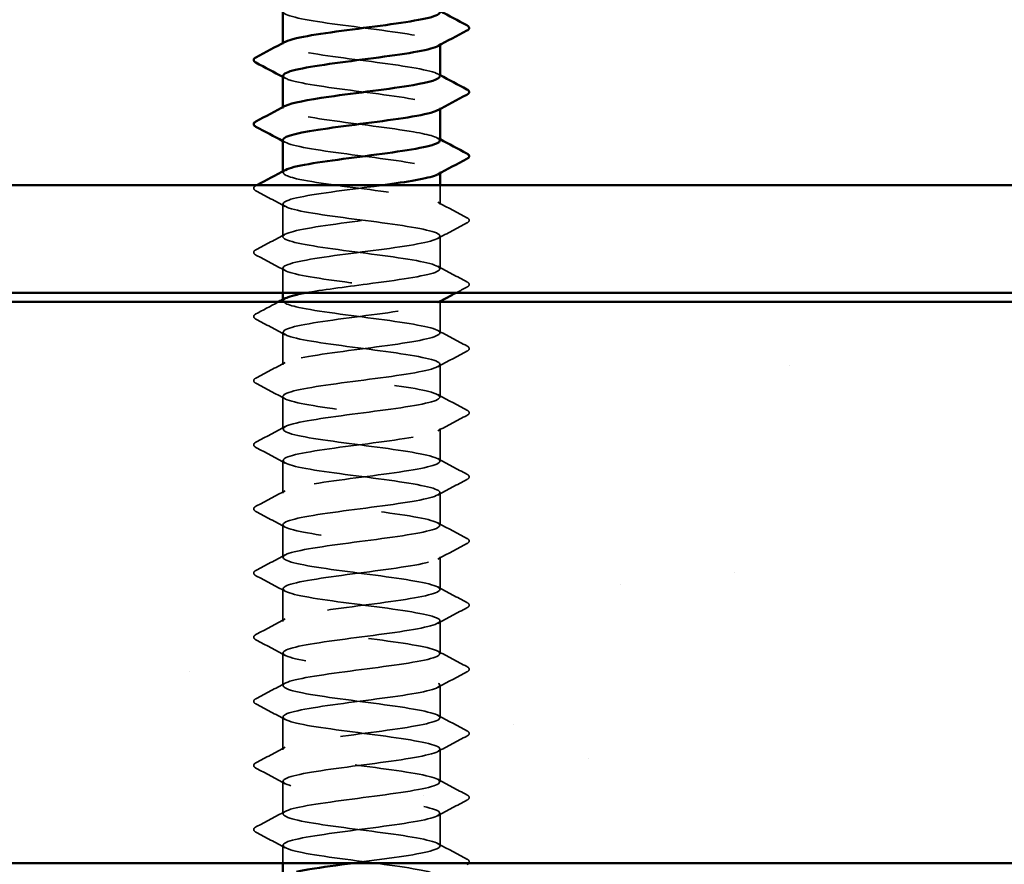
# Model space of a CAD drawing. Units: inches. Extents: x 0.6 to 33.4, y 0.4 to 21.4.
# Drawn here: x 19.4 to 20.1, y 16.2 to 16.8 of the extents above; entities that cross this region are included whole.
import ezdxf

# ---------------------------------------------------------------- set-up
doc = ezdxf.new("R2010")
doc.units = ezdxf.units.IN
doc.header["$LTSCALE"] = 2
doc.header["$MEASUREMENT"] = 0
doc.linetypes.add('DASHED', pattern=[0.2067, 0.1654, -0.0413])
for name, color, linetype, lineweight in [('Hatch (ANSI)', 7, 'Continuous', 18), ('Hidden (ANSI)', 7, 'DASHED', 35), ('Visible (ANSI)', 7, 'Continuous', 50)]:
    doc.layers.add(name, color=color, linetype=linetype, lineweight=lineweight)

msp = doc.modelspace()

# ---------------------------------------------------------------- hatches: boundary and pattern name
at = {"layer": 'Hatch (ANSI)', "true_color": 0x804000}
h = msp.add_hatch(dxfattribs=at)
h.set_pattern_fill('AR-SAND', color=36, scale=0.25, angle=45, style=0)
h.paths.add_polyline_path([(22.33341, 16.18145), (22.33341, 16.59811), (17.00008, 16.59811), (17.00008, 16.18145)])

# ---------------------------------------------------------------- linework, layer by layer
at = {"layer": 'Hidden (ANSI)', "ltscale": 0.000780195}
for p, q in [((19.60441, 16.78935), (19.60441, 16.79028)), ((19.72108, 16.7889), (19.72108, 16.78983)), ((19.60441, 16.74173), (19.60441, 16.74266)), ((19.72108, 16.74129), (19.72108, 16.74221)), ((19.60441, 16.69411), (19.60441, 16.69504)), ((19.72108, 16.69367), (19.72108, 16.69459)), ((19.60441, 16.59888), (19.60441, 16.5998)), ((19.72108, 16.59843), (19.72108, 16.59935))]:
    msp.add_line(p, q, dxfattribs=at)
at = {"layer": 'Hidden (ANSI)', "ltscale": 0.013686}
msp.add_line((19.72108, 16.67031), (19.72108, 16.68478), dxfattribs=at)
at = {"layer": 'Hidden (ANSI)', "ltscale": 0.023028}
for p, q in [((19.60441, 16.6465), (19.60441, 16.67078)), ((19.72108, 16.62269), (19.72108, 16.64697)), ((19.60441, 16.55126), (19.60441, 16.57554)), ((19.72108, 16.52745), (19.72108, 16.55173)), ((19.60441, 16.50364), (19.60441, 16.52792)), ((19.72108, 16.47983), (19.72108, 16.50411)), ((19.60441, 16.45602), (19.60441, 16.48031)), ((19.72108, 16.43221), (19.72108, 16.4565)), ((19.60441, 16.4084), (19.60441, 16.43269)), ((19.72108, 16.38459), (19.72108, 16.40888)), ((19.60441, 16.36078), (19.60441, 16.38507)), ((19.72108, 16.33697), (19.72108, 16.36126)), ((19.60441, 16.31316), (19.60441, 16.33745)), ((19.72108, 16.28935), (19.72108, 16.31364)), ((19.60441, 16.26554), (19.60441, 16.28983)), ((19.72108, 16.24173), (19.72108, 16.26602)), ((19.60441, 16.21792), (19.60441, 16.24221)), ((19.72108, 16.19411), (19.72108, 16.2184))]:
    msp.add_line(p, q, dxfattribs=at)
at = {"layer": 'Hidden (ANSI)', "ltscale": 0.017405}
msp.add_line((19.60441, 16.60478), (19.60441, 16.62316), dxfattribs=at)
at = {"layer": 'Hidden (ANSI)', "ltscale": 0.021849}
msp.add_line((19.72108, 16.57507), (19.72108, 16.59811), dxfattribs=at)
at = {"layer": 'Hidden (ANSI)', "ltscale": 0.012417}
msp.add_line((19.60441, 16.18145), (19.60441, 16.19459), dxfattribs=at)
at = {"layer": 'Hidden (ANSI)', "ltscale": 0.189185}
msp.add_open_spline([(19.60441, 16.81364), (19.60447, 16.81081), (19.61769, 16.80799), (19.63726, 16.80516), (19.65732, 16.80226), (19.68296, 16.79937), (19.70009, 16.79647), (19.71683, 16.79364), (19.72457, 16.7908), (19.71934, 16.78797)], degree=3, knots=[-271.747765, -271.747765, -271.747765, -271.747765, -270.629082, -270.629082, -270.629082, -269.482275, -269.482275, -269.482275, -268.361233, -268.361233, -268.361233, -268.361233], dxfattribs=at)
at = {"layer": 'Hidden (ANSI)', "ltscale": 0.189191}
msp.add_open_spline([(19.72093, 16.76554), (19.721, 16.76629), (19.72022, 16.76704), (19.71854, 16.76779), (19.71204, 16.77068), (19.69231, 16.77358), (19.67019, 16.77648), (19.64807, 16.77938), (19.62477, 16.78227), (19.61307, 16.78517), (19.60495, 16.78718), (19.60274, 16.7892), (19.60634, 16.79121)], degree=3, knots=[262.322987, 262.322987, 262.322987, 262.322987, 262.619001, 262.619001, 262.619001, 263.765808, 263.765808, 263.765808, 264.912616, 264.912616, 264.912616, 265.709518, 265.709518, 265.709518, 265.709518], dxfattribs=at)
at = {"layer": 'Hidden (ANSI)', "ltscale": 0.001781}
for points in [[(19.60615, 16.76416), (19.60557, 16.76447), (19.60499, 16.76478), (19.60441, 16.7651)], [(19.71934, 16.7674), (19.71992, 16.76709), (19.7205, 16.76678), (19.72108, 16.76647)], [(19.60615, 16.71654), (19.60557, 16.71685), (19.60499, 16.71717), (19.60441, 16.71748)], [(19.71934, 16.71978), (19.71992, 16.71947), (19.7205, 16.71916), (19.72108, 16.71885)]]:
    msp.add_open_spline(points, degree=3, dxfattribs=at)
at = {"layer": 'Hidden (ANSI)', "ltscale": 0.189186}
msp.add_open_spline([(19.60467, 16.76602), (19.60467, 16.76458), (19.60765, 16.76314), (19.61362, 16.7617), (19.62564, 16.75881), (19.64914, 16.75591), (19.67121, 16.75301), (19.69327, 16.75011), (19.7127, 16.74722), (19.71883, 16.74432), (19.72163, 16.743), (19.72159, 16.74168), (19.71909, 16.74035)], degree=3, knots=[-265.464579, -265.464579, -265.464579, -265.464579, -264.895043, -264.895043, -264.895043, -263.748235, -263.748235, -263.748235, -262.601427, -262.601427, -262.601427, -262.078048, -262.078048, -262.078048, -262.078048], dxfattribs=at)
at = {"layer": 'Hidden (ANSI)', "ltscale": 0.189193}
msp.add_open_spline([(19.72093, 16.71792), (19.72075, 16.72006), (19.71375, 16.72219), (19.70146, 16.72433), (19.68477, 16.72723), (19.65925, 16.73012), (19.6389, 16.73302), (19.61855, 16.73592), (19.60448, 16.73882), (19.60441, 16.74171), (19.6044, 16.74234), (19.60504, 16.74296), (19.60626, 16.74359)], degree=3, knots=[256.039801, 256.039801, 256.039801, 256.039801, 256.884961, 256.884961, 256.884961, 258.031769, 258.031769, 258.031769, 259.178577, 259.178577, 259.178577, 259.426333, 259.426333, 259.426333, 259.426333], dxfattribs=at)
at = {"layer": 'Hidden (ANSI)', "ltscale": 0.189189}
msp.add_open_spline([(19.60441, 16.7184), (19.60441, 16.71835), (19.60442, 16.7183), (19.60442, 16.71825), (19.60488, 16.71535), (19.61933, 16.71245), (19.63984, 16.70955), (19.66034, 16.70666), (19.6858, 16.70376), (19.70222, 16.70086), (19.71757, 16.69815), (19.72425, 16.69544), (19.71932, 16.69273)], degree=3, knots=[-259.181394, -259.181394, -259.181394, -259.181394, -259.161004, -259.161004, -259.161004, -258.014196, -258.014196, -258.014196, -256.867388, -256.867388, -256.867388, -255.794862, -255.794862, -255.794862, -255.794862], dxfattribs=at)
at = {"layer": 'Hidden (ANSI)', "ltscale": 0.854149}
msp.add_open_spline([(19.62131, 16.60478), (19.63324, 16.60697), (19.65026, 16.60915), (19.66705, 16.61134), (19.68929, 16.61424), (19.70989, 16.61714), (19.71754, 16.62003), (19.72519, 16.62293), (19.71947, 16.62583), (19.70353, 16.62872), (19.68758, 16.63162), (19.66228, 16.63452), (19.64151, 16.63742), (19.62074, 16.64031), (19.60563, 16.64321), (19.60449, 16.64611), (19.60334, 16.649), (19.61622, 16.6519), (19.63605, 16.6548), (19.65588, 16.6577), (19.68158, 16.66059), (19.69904, 16.66349), (19.7165, 16.66639), (19.72476, 16.66928), (19.7193, 16.67218), (19.71384, 16.67508), (19.69494, 16.67798), (19.67299, 16.68087), (19.65103, 16.68377), (19.62722, 16.68667), (19.61462, 16.68956), (19.60533, 16.6917), (19.60251, 16.69384), (19.60631, 16.69597)], degree=3, knots=[241.110953, 241.110953, 241.110953, 241.110953, 241.976459, 241.976459, 241.976459, 243.123267, 243.123267, 243.123267, 244.270075, 244.270075, 244.270075, 245.416883, 245.416883, 245.416883, 246.56369, 246.56369, 246.56369, 247.710498, 247.710498, 247.710498, 248.857306, 248.857306, 248.857306, 250.004114, 250.004114, 250.004114, 251.150922, 251.150922, 251.150922, 252.29773, 252.29773, 252.29773, 253.143148, 253.143148, 253.143148, 253.143148], dxfattribs=at)
at = {"layer": 'Hidden (ANSI)', "ltscale": 0.027706}
for points in [[(19.58441, 16.68048), (19.58348, 16.68098), (19.58278, 16.68154), (19.58271, 16.68328), (19.58343, 16.6839), (19.58441, 16.68441)], [(19.74108, 16.6606), (19.74201, 16.66011), (19.74271, 16.65955), (19.74278, 16.65781), (19.74206, 16.65719), (19.74108, 16.65667)], [(19.58441, 16.63287), (19.58348, 16.63336), (19.58278, 16.63392), (19.58271, 16.63566), (19.58343, 16.63628), (19.58441, 16.63679)], [(19.74108, 16.61298), (19.74201, 16.61249), (19.74271, 16.61193), (19.74278, 16.61019), (19.74206, 16.60957), (19.74108, 16.60906)], [(19.58441, 16.58525), (19.58348, 16.58574), (19.58278, 16.5863), (19.58271, 16.58804), (19.58343, 16.58866), (19.58441, 16.58917)], [(19.74108, 16.56536), (19.74201, 16.56487), (19.74271, 16.56431), (19.74278, 16.56257), (19.74206, 16.56195), (19.74108, 16.56144)], [(19.58441, 16.53763), (19.58348, 16.53812), (19.58278, 16.53868), (19.58271, 16.54042), (19.58343, 16.54104), (19.58441, 16.54155)], [(19.74108, 16.51775), (19.74201, 16.51725), (19.74271, 16.51669), (19.74278, 16.51495), (19.74206, 16.51433), (19.74108, 16.51382)], [(19.58441, 16.49001), (19.58348, 16.4905), (19.58278, 16.49106), (19.58271, 16.4928), (19.58343, 16.49342), (19.58441, 16.49394)], [(19.74108, 16.47013), (19.74201, 16.46963), (19.74271, 16.46907), (19.74278, 16.46733), (19.74206, 16.46671), (19.74108, 16.4662)], [(19.58441, 16.44239), (19.58348, 16.44288), (19.58278, 16.44344), (19.58271, 16.44518), (19.58343, 16.4458), (19.58441, 16.44632)], [(19.74108, 16.42251), (19.74201, 16.42202), (19.74271, 16.42145), (19.74278, 16.41971), (19.74206, 16.41909), (19.74108, 16.41858)], [(19.58441, 16.39477), (19.58348, 16.39526), (19.58278, 16.39582), (19.58271, 16.39757), (19.58343, 16.39818), (19.58441, 16.3987)], [(19.74108, 16.37489), (19.74201, 16.3744), (19.74271, 16.37384), (19.74278, 16.37209), (19.74206, 16.37147), (19.74108, 16.37096)], [(19.58441, 16.34715), (19.58348, 16.34764), (19.58278, 16.3482), (19.58271, 16.34995), (19.58343, 16.35056), (19.58441, 16.35108)], [(19.74108, 16.32727), (19.74201, 16.32678), (19.74271, 16.32622), (19.74278, 16.32447), (19.74206, 16.32386), (19.74108, 16.32334)], [(19.58441, 16.29953), (19.58348, 16.30002), (19.58278, 16.30058), (19.58271, 16.30233), (19.58343, 16.30295), (19.58441, 16.30346)], [(19.74108, 16.27965), (19.74201, 16.27916), (19.74271, 16.2786), (19.74278, 16.27685), (19.74206, 16.27624), (19.74108, 16.27572)], [(19.58441, 16.25191), (19.58348, 16.2524), (19.58278, 16.25296), (19.58271, 16.25471), (19.58343, 16.25533), (19.58441, 16.25584)], [(19.74108, 16.23203), (19.74201, 16.23154), (19.74271, 16.23098), (19.74278, 16.22924), (19.74206, 16.22862), (19.74108, 16.2281)], [(19.58441, 16.20429), (19.58348, 16.20478), (19.58278, 16.20535), (19.58271, 16.20709), (19.58343, 16.20771), (19.58441, 16.20822)]]:
    msp.add_open_spline(points, degree=3, knots=[0, 0, 0, 0, 0.0542593, 0.0542593, 0.1110328, 0.1110328, 0.1110328, 0.1110328], dxfattribs=at)
at = {"layer": 'Hidden (ANSI)', "ltscale": 0.000653027}
msp.add_open_spline([(19.58441, 16.68441), (19.58464, 16.68453), (19.58487, 16.68466), (19.58511, 16.68478)], degree=3, dxfattribs=at)
at = {"layer": 'Hidden (ANSI)', "ltscale": 1.11704}
msp.add_open_spline([(19.67863, 16.68478), (19.67544, 16.68435), (19.67217, 16.68391), (19.66885, 16.68348), (19.64667, 16.68058), (19.62363, 16.67769), (19.61238, 16.67479), (19.60113, 16.67189), (19.60228, 16.66899), (19.6152, 16.6661), (19.62812, 16.6632), (19.65211, 16.6603), (19.67399, 16.65741), (19.69588, 16.65451), (19.71446, 16.65161), (19.71954, 16.64871), (19.72463, 16.64582), (19.71593, 16.64292), (19.69823, 16.64002), (19.68053, 16.63713), (19.65479, 16.63423), (19.63514, 16.63133), (19.6155, 16.62843), (19.60302, 16.62554), (19.60455, 16.62264), (19.60609, 16.61974), (19.62156, 16.61685), (19.64246, 16.61395), (19.66337, 16.61105), (19.68859, 16.60815), (19.70425, 16.60526), (19.71992, 16.60236), (19.7252, 16.59946), (19.71718, 16.59657), (19.70916, 16.59367), (19.68829, 16.59077), (19.66603, 16.58787), (19.64376, 16.58498), (19.62131, 16.58208), (19.61101, 16.57918), (19.60071, 16.57629), (19.60311, 16.57339), (19.6169, 16.57049), (19.63069, 16.56759), (19.65511, 16.5647), (19.67676, 16.5618), (19.6984, 16.5589), (19.7161, 16.55601), (19.72012, 16.55311), (19.72414, 16.55021), (19.71428, 16.54731), (19.69594, 16.54442), (19.67761, 16.54152), (19.65179, 16.53862), (19.63268, 16.53573), (19.61357, 16.53283), (19.6022, 16.52993), (19.60481, 16.52703), (19.60743, 16.52414), (19.62388, 16.52124), (19.64514, 16.51834), (19.6664, 16.51545), (19.69131, 16.51255), (19.70619, 16.50965), (19.72107, 16.50675), (19.72511, 16.50386), (19.7161, 16.50096), (19.70708, 16.49806), (19.6855, 16.49517), (19.6632, 16.49227), (19.6409, 16.48937), (19.6191, 16.48647), (19.60976, 16.48358), (19.60043, 16.48068), (19.60408, 16.47778), (19.6187, 16.47489), (19.63332, 16.47199), (19.65813, 16.46909), (19.67949, 16.46619), (19.70085, 16.4633), (19.71761, 16.4604), (19.72056, 16.4575), (19.72352, 16.45461), (19.71251, 16.45171), (19.69358, 16.44881), (19.67465, 16.44591), (19.64882, 16.44302), (19.63029, 16.44012), (19.61176, 16.43722), (19.60153, 16.43433), (19.60521, 16.43143), (19.6089, 16.42853), (19.6263, 16.42563), (19.64786, 16.42274), (19.66942, 16.41984), (19.69397, 16.41694), (19.70803, 16.41405), (19.72209, 16.41115), (19.72489, 16.40825), (19.71489, 16.40535), (19.7049, 16.40246), (19.68265, 16.39956), (19.66037, 16.39666), (19.63809, 16.39377), (19.61698, 16.39087), (19.60864, 16.38797), (19.60031, 16.38507), (19.60519, 16.38218), (19.62061, 16.37928), (19.63603, 16.37638), (19.66115, 16.37349), (19.68218, 16.37059), (19.7032, 16.36769), (19.71899, 16.36479), (19.72087, 16.3619), (19.72275, 16.359), (19.71062, 16.3561), (19.69114, 16.35321), (19.67166, 16.35031), (19.64589, 16.34741), (19.62798, 16.34451), (19.61008, 16.34162), (19.601, 16.33872), (19.60575, 16.33582), (19.61049, 16.33293), (19.6288, 16.33003), (19.65061, 16.32713), (19.67242, 16.32423), (19.69656, 16.32134), (19.70976, 16.31844), (19.72296, 16.31554), (19.72451, 16.31265), (19.71356, 16.30975), (19.70261, 16.30685), (19.67975, 16.30395), (19.65754, 16.30106), (19.63533, 16.29816), (19.61497, 16.29526), (19.60765, 16.29237), (19.60032, 16.28947), (19.60643, 16.28657), (19.62261, 16.28367), (19.6388, 16.28078), (19.66418, 16.27788), (19.68482, 16.27498), (19.70546, 16.27209), (19.72024, 16.26919), (19.72104, 16.26629), (19.72184, 16.26339), (19.70862, 16.2605), (19.68863, 16.2576), (19.66865, 16.2547), (19.64299, 16.25181), (19.62575, 16.24891), (19.60851, 16.24601), (19.60062, 16.24311), (19.60642, 16.24022), (19.61221, 16.23732), (19.63138, 16.23442), (19.65339, 16.23153), (19.6754, 16.22863), (19.69906, 16.22573), (19.71138, 16.22283), (19.72369, 16.21994), (19.72399, 16.21704), (19.71211, 16.21414), (19.70023, 16.21125), (19.67682, 16.20835), (19.65473, 16.20545), (19.63264, 16.20255), (19.61308, 16.19966), (19.60678, 16.19676), (19.60049, 16.19386), (19.60781, 16.19097), (19.62471, 16.18807), (19.64162, 16.18517), (19.66721, 16.18227), (19.68741, 16.17938), (19.70762, 16.17648), (19.72136, 16.17358), (19.72107, 16.17069), (19.72079, 16.16779), (19.70651, 16.16489), (19.68607, 16.16199), (19.66563, 16.1591), (19.64014, 16.1562), (19.62361, 16.1533), (19.61374, 16.15157), (19.60738, 16.14984), (19.60531, 16.14811)], degree=3, knots=[-254.745465, -254.745465, -254.745465, -254.745465, -254.573772, -254.573772, -254.573772, -253.426965, -253.426965, -253.426965, -252.280157, -252.280157, -252.280157, -251.133349, -251.133349, -251.133349, -249.986541, -249.986541, -249.986541, -248.839733, -248.839733, -248.839733, -247.692925, -247.692925, -247.692925, -246.546117, -246.546117, -246.546117, -245.399309, -245.399309, -245.399309, -244.252502, -244.252502, -244.252502, -243.105694, -243.105694, -243.105694, -241.958886, -241.958886, -241.958886, -240.812078, -240.812078, -240.812078, -239.66527, -239.66527, -239.66527, -238.518462, -238.518462, -238.518462, -237.371654, -237.371654, -237.371654, -236.224847, -236.224847, -236.224847, -235.078039, -235.078039, -235.078039, -233.931231, -233.931231, -233.931231, -232.784423, -232.784423, -232.784423, -231.637615, -231.637615, -231.637615, -230.490807, -230.490807, -230.490807, -229.343999, -229.343999, -229.343999, -228.197192, -228.197192, -228.197192, -227.050384, -227.050384, -227.050384, -225.903576, -225.903576, -225.903576, -224.756768, -224.756768, -224.756768, -223.60996, -223.60996, -223.60996, -222.463152, -222.463152, -222.463152, -221.316344, -221.316344, -221.316344, -220.169537, -220.169537, -220.169537, -219.022729, -219.022729, -219.022729, -217.875921, -217.875921, -217.875921, -216.729113, -216.729113, -216.729113, -215.582305, -215.582305, -215.582305, -214.435497, -214.435497, -214.435497, -213.288689, -213.288689, -213.288689, -212.141881, -212.141881, -212.141881, -210.995074, -210.995074, -210.995074, -209.848266, -209.848266, -209.848266, -208.701458, -208.701458, -208.701458, -207.55465, -207.55465, -207.55465, -206.407842, -206.407842, -206.407842, -205.261034, -205.261034, -205.261034, -204.114226, -204.114226, -204.114226, -202.967419, -202.967419, -202.967419, -201.820611, -201.820611, -201.820611, -200.673803, -200.673803, -200.673803, -199.526995, -199.526995, -199.526995, -198.380187, -198.380187, -198.380187, -197.233379, -197.233379, -197.233379, -196.086571, -196.086571, -196.086571, -194.939764, -194.939764, -194.939764, -193.792956, -193.792956, -193.792956, -192.646148, -192.646148, -192.646148, -191.49934, -191.49934, -191.49934, -190.352532, -190.352532, -190.352532, -189.205724, -189.205724, -189.205724, -188.058916, -188.058916, -188.058916, -186.912108, -186.912108, -186.912108, -185.765301, -185.765301, -185.765301, -184.618493, -184.618493, -184.618493, -183.933967, -183.933967, -183.933967, -183.933967], dxfattribs=at)
at = {"layer": 'Hidden (ANSI)', "ltscale": 0.023355}
for points in [[(19.60615, 16.66892), (19.59892, 16.6728), (19.59167, 16.67665), (19.58441, 16.68048)], [(19.71934, 16.67216), (19.72657, 16.66828), (19.73383, 16.66444), (19.74108, 16.6606)], [(19.74108, 16.65667), (19.73383, 16.65284), (19.72657, 16.64899), (19.71934, 16.64512)], [(19.58441, 16.63679), (19.59167, 16.64063), (19.59892, 16.64448), (19.60615, 16.64835)], [(19.60615, 16.62131), (19.59892, 16.62518), (19.59167, 16.62903), (19.58441, 16.63287)], [(19.71934, 16.62454), (19.72657, 16.62067), (19.73383, 16.61682), (19.74108, 16.61298)], [(19.60615, 16.57369), (19.59892, 16.57756), (19.59167, 16.58141), (19.58441, 16.58525)], [(19.71934, 16.57692), (19.72657, 16.57305), (19.73383, 16.5692), (19.74108, 16.56536)], [(19.74108, 16.56144), (19.73383, 16.5576), (19.72657, 16.55375), (19.71934, 16.54988)], [(19.58441, 16.54155), (19.59167, 16.54539), (19.59892, 16.54924), (19.60615, 16.55311)], [(19.60615, 16.52607), (19.59892, 16.52994), (19.59167, 16.53379), (19.58441, 16.53763)], [(19.71934, 16.5293), (19.72657, 16.52543), (19.73383, 16.52158), (19.74108, 16.51775)], [(19.74108, 16.51382), (19.73383, 16.50998), (19.72657, 16.50614), (19.71934, 16.50226)], [(19.58441, 16.49394), (19.59167, 16.49777), (19.59892, 16.50162), (19.60615, 16.50549)], [(19.60615, 16.47845), (19.59892, 16.48233), (19.59167, 16.48617), (19.58441, 16.49001)], [(19.71934, 16.48169), (19.72657, 16.47781), (19.73383, 16.47396), (19.74108, 16.47013)], [(19.74108, 16.4662), (19.73383, 16.46236), (19.72657, 16.45852), (19.71934, 16.45464)], [(19.58441, 16.44632), (19.59167, 16.45015), (19.59892, 16.454), (19.60615, 16.45788)], [(19.60615, 16.43083), (19.59892, 16.43471), (19.59167, 16.43855), (19.58441, 16.44239)], [(19.71934, 16.43407), (19.72657, 16.43019), (19.73383, 16.42634), (19.74108, 16.42251)], [(19.74108, 16.41858), (19.73383, 16.41474), (19.72657, 16.4109), (19.71934, 16.40702)], [(19.58441, 16.3987), (19.59167, 16.40253), (19.59892, 16.40638), (19.60615, 16.41026)], [(19.60615, 16.38321), (19.59892, 16.38709), (19.59167, 16.39093), (19.58441, 16.39477)], [(19.71934, 16.38645), (19.72657, 16.38257), (19.73383, 16.37872), (19.74108, 16.37489)], [(19.74108, 16.37096), (19.73383, 16.36712), (19.72657, 16.36328), (19.71934, 16.3594)], [(19.58441, 16.35108), (19.59167, 16.35491), (19.59892, 16.35876), (19.60615, 16.36264)], [(19.60615, 16.33559), (19.59892, 16.33947), (19.59167, 16.34332), (19.58441, 16.34715)], [(19.71934, 16.33883), (19.72657, 16.33495), (19.73383, 16.3311), (19.74108, 16.32727)], [(19.74108, 16.32334), (19.73383, 16.31951), (19.72657, 16.31566), (19.71934, 16.31178)], [(19.58441, 16.30346), (19.59167, 16.30729), (19.59892, 16.31114), (19.60615, 16.31502)], [(19.60615, 16.28797), (19.59892, 16.29185), (19.59167, 16.2957), (19.58441, 16.29953)], [(19.71934, 16.29121), (19.72657, 16.28733), (19.73383, 16.28349), (19.74108, 16.27965)], [(19.74108, 16.27572), (19.73383, 16.27189), (19.72657, 16.26804), (19.71934, 16.26416)], [(19.58441, 16.25584), (19.59167, 16.25968), (19.59892, 16.26352), (19.60615, 16.2674)], [(19.60615, 16.24035), (19.59892, 16.24423), (19.59167, 16.24808), (19.58441, 16.25191)], [(19.71934, 16.24359), (19.72657, 16.23971), (19.73383, 16.23587), (19.74108, 16.23203)], [(19.74108, 16.2281), (19.73383, 16.22427), (19.72657, 16.22042), (19.71934, 16.21654)], [(19.58441, 16.20822), (19.59167, 16.21206), (19.59892, 16.2159), (19.60615, 16.21978)], [(19.60615, 16.19273), (19.59892, 16.19661), (19.59167, 16.20046), (19.58441, 16.20429)], [(19.71934, 16.19597), (19.72657, 16.19209), (19.73383, 16.18825), (19.74108, 16.18441)]]:
    msp.add_open_spline(points, degree=3, dxfattribs=at)
at = {"layer": 'Hidden (ANSI)', "ltscale": 0.008601}
msp.add_open_spline([(19.74108, 16.60906), (19.73839, 16.60763), (19.7357, 16.60621), (19.73301, 16.60478)], degree=3, dxfattribs=at)
at = {"layer": 'Hidden (ANSI)', "ltscale": 0.018066}
msp.add_open_spline([(19.58441, 16.58917), (19.59003, 16.59214), (19.59565, 16.59512), (19.60126, 16.59811)], degree=3, dxfattribs=at)
at = {"layer": 'Hidden (ANSI)', "ltscale": 1.122064}
msp.add_open_spline([(19.65693, 16.18145), (19.66716, 16.18279), (19.67764, 16.18412), (19.687, 16.18546), (19.70728, 16.18836), (19.72119, 16.19125), (19.72108, 16.19415), (19.72097, 16.19705), (19.70685, 16.19995), (19.68648, 16.20284), (19.66611, 16.20574), (19.64059, 16.20864), (19.62394, 16.21153), (19.60729, 16.21443), (19.60041, 16.21733), (19.60708, 16.22023), (19.61375, 16.22312), (19.63361, 16.22602), (19.65575, 16.22892), (19.67789, 16.23181), (19.70111, 16.23471), (19.71265, 16.23761), (19.7242, 16.24051), (19.72344, 16.2434), (19.7108, 16.2463), (19.69817, 16.2492), (19.67433, 16.25209), (19.65238, 16.25499), (19.63044, 16.25789), (19.61158, 16.26079), (19.60616, 16.26368), (19.60074, 16.26658), (19.60906, 16.26948), (19.62655, 16.27237), (19.64404, 16.27527), (19.66974, 16.27817), (19.68955, 16.28107), (19.70935, 16.28396), (19.72219, 16.28686), (19.721, 16.28976), (19.7198, 16.29265), (19.70466, 16.29555), (19.68387, 16.29845), (19.66308, 16.30135), (19.63779, 16.30424), (19.62188, 16.30714), (19.60597, 16.31004), (19.6003, 16.31293), (19.60799, 16.31583), (19.61569, 16.31873), (19.63632, 16.32163), (19.65857, 16.32452), (19.68081, 16.32742), (19.70345, 16.33032), (19.71406, 16.33321), (19.72466, 16.33611), (19.72266, 16.33901), (19.70914, 16.34191), (19.69563, 16.3448), (19.67134, 16.3477), (19.64961, 16.3506), (19.62788, 16.35349), (19.6099, 16.35639), (19.60554, 16.35929), (19.60118, 16.36219), (19.61067, 16.36508), (19.62881, 16.36798), (19.64695, 16.37088), (19.67274, 16.37377), (19.69203, 16.37667), (19.71132, 16.37957), (19.72305, 16.38247), (19.72078, 16.38536), (19.71851, 16.38826), (19.70236, 16.39116), (19.68121, 16.39405), (19.66006, 16.39695), (19.63504, 16.39985), (19.61991, 16.40275), (19.60477, 16.40564), (19.60033, 16.40854), (19.60903, 16.41144), (19.61773, 16.41433), (19.6391, 16.41723), (19.66139, 16.42013), (19.68368, 16.42303), (19.7057, 16.42592), (19.71534, 16.42882), (19.72499, 16.43172), (19.72173, 16.43461), (19.70738, 16.43751), (19.69302, 16.44041), (19.66833, 16.44331), (19.64687, 16.4462), (19.62541, 16.4491), (19.60835, 16.452), (19.60505, 16.45489), (19.60176, 16.45779), (19.61241, 16.46069), (19.63115, 16.46359), (19.6499, 16.46648), (19.67572, 16.46938), (19.69444, 16.47228), (19.71316, 16.47517), (19.72376, 16.47807), (19.72042, 16.48097), (19.71708, 16.48387), (19.69997, 16.48676), (19.6785, 16.48966), (19.65703, 16.49256), (19.63236, 16.49546), (19.61804, 16.49835), (19.60371, 16.50125), (19.60052, 16.50415), (19.6102, 16.50704), (19.61989, 16.50994), (19.64193, 16.51284), (19.66422, 16.51574), (19.68651, 16.51863), (19.70785, 16.52153), (19.7165, 16.52443), (19.72516, 16.52732), (19.72067, 16.53022), (19.7055, 16.53312), (19.69033, 16.53602), (19.6653, 16.53891), (19.64417, 16.54181), (19.62303, 16.54471), (19.60693, 16.5476), (19.6047, 16.5505), (19.60248, 16.5534), (19.61426, 16.5563), (19.63357, 16.55919), (19.65288, 16.56209), (19.67867, 16.56499), (19.69678, 16.56788), (19.71489, 16.57078), (19.72434, 16.57368), (19.71993, 16.57658), (19.71552, 16.57947), (19.6975, 16.58237), (19.67576, 16.58527), (19.65402, 16.58816), (19.62975, 16.59106), (19.61627, 16.59396), (19.60577, 16.59622), (19.60226, 16.59847), (19.60627, 16.60073)], degree=3, knots=[185.253436, 185.253436, 185.253436, 185.253436, 185.782874, 185.782874, 185.782874, 186.929682, 186.929682, 186.929682, 188.076489, 188.076489, 188.076489, 189.223297, 189.223297, 189.223297, 190.370105, 190.370105, 190.370105, 191.516913, 191.516913, 191.516913, 192.663721, 192.663721, 192.663721, 193.810529, 193.810529, 193.810529, 194.957337, 194.957337, 194.957337, 196.104145, 196.104145, 196.104145, 197.250952, 197.250952, 197.250952, 198.39776, 198.39776, 198.39776, 199.544568, 199.544568, 199.544568, 200.691376, 200.691376, 200.691376, 201.838184, 201.838184, 201.838184, 202.984992, 202.984992, 202.984992, 204.1318, 204.1318, 204.1318, 205.278607, 205.278607, 205.278607, 206.425415, 206.425415, 206.425415, 207.572223, 207.572223, 207.572223, 208.719031, 208.719031, 208.719031, 209.865839, 209.865839, 209.865839, 211.012647, 211.012647, 211.012647, 212.159455, 212.159455, 212.159455, 213.306262, 213.306262, 213.306262, 214.45307, 214.45307, 214.45307, 215.599878, 215.599878, 215.599878, 216.746686, 216.746686, 216.746686, 217.893494, 217.893494, 217.893494, 219.040302, 219.040302, 219.040302, 220.18711, 220.18711, 220.18711, 221.333917, 221.333917, 221.333917, 222.480725, 222.480725, 222.480725, 223.627533, 223.627533, 223.627533, 224.774341, 224.774341, 224.774341, 225.921149, 225.921149, 225.921149, 227.067957, 227.067957, 227.067957, 228.214765, 228.214765, 228.214765, 229.361573, 229.361573, 229.361573, 230.50838, 230.50838, 230.50838, 231.655188, 231.655188, 231.655188, 232.801996, 232.801996, 232.801996, 233.948804, 233.948804, 233.948804, 235.095612, 235.095612, 235.095612, 236.24242, 236.24242, 236.24242, 237.389228, 237.389228, 237.389228, 238.536035, 238.536035, 238.536035, 239.682843, 239.682843, 239.682843, 240.576777, 240.576777, 240.576777, 240.576777], dxfattribs=at)
at = {"layer": 'Hidden (ANSI)', "ltscale": 0.001147}
msp.add_open_spline([(19.72049, 16.59811), (19.72011, 16.59791), (19.71972, 16.5977), (19.71934, 16.5975)], degree=3, dxfattribs=at)
at = {"layer": 'Hidden (ANSI)', "ltscale": 0.019927}
msp.add_open_spline([(19.74108, 16.18441), (19.74201, 16.18392), (19.74271, 16.18336), (19.74276, 16.1821), (19.74262, 16.18176), (19.74237, 16.18145)], degree=3, knots=[0, 0, 0, 0, 0.05425934, 0.05425934, 0.07999794, 0.07999794, 0.07999794, 0.07999794], dxfattribs=at)
at = {"layer": 'Visible (ANSI)'}
for p, q in [((19.60441, 16.79028), (19.60441, 16.81364)), ((19.72108, 16.76554), (19.72108, 16.7889)), ((19.60441, 16.74266), (19.60441, 16.76602)), ((19.72108, 16.71792), (19.72108, 16.74129)), ((19.60441, 16.69504), (19.60441, 16.7184)), ((19.72108, 16.68478), (19.72108, 16.69367)), ((19.60441, 16.5998), (19.60441, 16.60478)), ((19.72108, 16.59811), (19.72108, 16.59843)), ((19.60441, 16.17478), (19.60441, 16.18145))]:
    msp.add_line(p, q, dxfattribs=at)
at = {"layer": 'Visible (ANSI)', "color": 8, "true_color": 0x808080}
for p, q in [((20.50675, 16.68478), (18.82675, 16.68478)), ((18.82675, 16.60478), (20.50675, 16.60478))]:
    msp.add_line(p, q, dxfattribs=at)
at = {"layer": 'Visible (ANSI)', "color": 36, "true_color": 0x804000}
for p, q in [((17.00008, 16.59811), (22.33341, 16.59811)), ((17.00008, 16.18145), (22.33341, 16.18145))]:
    msp.add_line(p, q, dxfattribs=at)
at = {"layer": 'Visible (ANSI)'}
for points, knots in [([(19.60634, 16.79121), (19.60792, 16.79209), (19.61062, 16.79298), (19.61443, 16.79386), (19.62693, 16.79676), (19.65069, 16.79966), (19.67266, 16.80255), (19.69464, 16.80545), (19.71364, 16.80835), (19.71922, 16.81124), (19.72045, 16.81188), (19.72102, 16.81252), (19.72096, 16.81316)], [265.709518, 265.709518, 265.709518, 265.709518, 266.059424, 266.059424, 266.059424, 267.206232, 267.206232, 267.206232, 268.35304, 268.35304, 268.35304, 268.606172, 268.606172, 268.606172, 268.606172]), ([(19.74108, 16.80346), (19.74201, 16.80297), (19.74271, 16.80241), (19.74278, 16.80066), (19.74206, 16.80005), (19.74108, 16.79953)], [0, 0, 0, 0, 0.0542593, 0.0542593, 0.1110328, 0.1110328, 0.1110328, 0.1110328]), ([(19.71934, 16.78797), (19.71922, 16.78791), (19.71909, 16.78784), (19.71895, 16.78778), (19.71299, 16.78488), (19.69369, 16.78198), (19.67165, 16.77909), (19.64961, 16.77619), (19.62603, 16.77329), (19.61386, 16.77039), (19.60774, 16.76894), (19.60467, 16.76748), (19.60467, 16.76602)], [-268.361233, -268.361233, -268.361233, -268.361233, -268.335467, -268.335467, -268.335467, -267.188659, -267.188659, -267.188659, -266.041851, -266.041851, -266.041851, -265.464579, -265.464579, -265.464579, -265.464579]), ([(19.58441, 16.77572), (19.58348, 16.77621), (19.58278, 16.77677), (19.58271, 16.77852), (19.58343, 16.77914), (19.58441, 16.77965)], [0, 0, 0, 0, 0.0542593, 0.0542593, 0.1110328, 0.1110328, 0.1110328, 0.1110328]), ([(19.60626, 16.74359), (19.61067, 16.74586), (19.62268, 16.74813), (19.6386, 16.7504), (19.6589, 16.7533), (19.68445, 16.7562), (19.70121, 16.7591), (19.71365, 16.76124), (19.72075, 16.76339), (19.72093, 16.76554)], [259.426333, 259.426333, 259.426333, 259.426333, 260.325385, 260.325385, 260.325385, 261.472193, 261.472193, 261.472193, 262.322987, 262.322987, 262.322987, 262.322987]), ([(19.74108, 16.75584), (19.74201, 16.75535), (19.74271, 16.75479), (19.74278, 16.75304), (19.74206, 16.75243), (19.74108, 16.75191)], [0, 0, 0, 0, 0.0542593, 0.0542593, 0.1110328, 0.1110328, 0.1110328, 0.1110328]), ([(19.71909, 16.74035), (19.71613, 16.73878), (19.70969, 16.7372), (19.70043, 16.73563), (19.68341, 16.73273), (19.6578, 16.72983), (19.63767, 16.72694), (19.61789, 16.72409), (19.60445, 16.72125), (19.60441, 16.7184)], [-262.078048, -262.078048, -262.078048, -262.078048, -261.45462, -261.45462, -261.45462, -260.307812, -260.307812, -260.307812, -259.181394, -259.181394, -259.181394, -259.181394]), ([(19.58441, 16.7281), (19.58348, 16.72859), (19.58278, 16.72916), (19.58271, 16.7309), (19.58343, 16.73152), (19.58441, 16.73203)], [0, 0, 0, 0, 0.0542593, 0.0542593, 0.1110328, 0.1110328, 0.1110328, 0.1110328]), ([(19.60631, 16.69597), (19.60766, 16.69673), (19.60986, 16.69749), (19.6129, 16.69826), (19.62449, 16.70115), (19.64773, 16.70405), (19.66986, 16.70695), (19.692, 16.70984), (19.71182, 16.71274), (19.71844, 16.71564), (19.72019, 16.7164), (19.72099, 16.71716), (19.72093, 16.71792)], [253.143148, 253.143148, 253.143148, 253.143148, 253.444538, 253.444538, 253.444538, 254.591345, 254.591345, 254.591345, 255.738153, 255.738153, 255.738153, 256.039801, 256.039801, 256.039801, 256.039801]), ([(19.74108, 16.70822), (19.74201, 16.70773), (19.74271, 16.70717), (19.74278, 16.70543), (19.74206, 16.70481), (19.74108, 16.70429)], [0, 0, 0, 0, 0.0542593, 0.0542593, 0.1110328, 0.1110328, 0.1110328, 0.1110328]), ([(19.71932, 16.69273), (19.71898, 16.69255), (19.71859, 16.69236), (19.71813, 16.69217), (19.71218, 16.68971), (19.69675, 16.68724), (19.67863, 16.68478)], [-255.794862, -255.794862, -255.794862, -255.794862, -255.72058, -255.72058, -255.72058, -254.745465, -254.745465, -254.745465, -254.745465]), ([(19.60627, 16.60073), (19.60741, 16.60137), (19.60914, 16.60201), (19.61149, 16.60265), (19.6141, 16.60336), (19.61744, 16.60407), (19.62131, 16.60478)], [240.576777, 240.576777, 240.576777, 240.576777, 240.8296511, 240.8296511, 240.8296511, 241.110953, 241.110953, 241.110953, 241.110953]), ([(19.61441, 16.17478), (19.6172, 16.17544), (19.62053, 16.17611), (19.62437, 16.17677), (19.63342, 16.17833), (19.645, 16.17989), (19.65693, 16.18145)], [184.3737897, 184.3737897, 184.3737897, 184.3737897, 184.6360659, 184.6360659, 184.6360659, 185.2534356, 185.2534356, 185.2534356, 185.2534356])]:
    msp.add_open_spline(points, degree=3, knots=knots, dxfattribs=at)
for points in [[(19.72108, 16.81409), (19.72774, 16.81052), (19.73441, 16.80699), (19.74108, 16.80346)], [(19.74108, 16.79953), (19.73383, 16.7957), (19.72657, 16.79185), (19.71934, 16.78797)], [(19.58441, 16.77965), (19.59167, 16.78349), (19.59892, 16.78733), (19.60615, 16.79121)], [(19.60441, 16.7651), (19.59775, 16.76866), (19.59108, 16.77219), (19.58441, 16.77572)], [(19.72108, 16.76647), (19.72774, 16.76291), (19.73441, 16.75937), (19.74108, 16.75584)], [(19.74108, 16.75191), (19.73383, 16.74808), (19.72657, 16.74423), (19.71934, 16.74035)], [(19.58441, 16.73203), (19.59167, 16.73587), (19.59892, 16.73971), (19.60615, 16.74359)], [(19.60441, 16.71748), (19.59775, 16.72104), (19.59108, 16.72458), (19.58441, 16.7281)], [(19.72108, 16.71885), (19.72774, 16.71529), (19.73441, 16.71175), (19.74108, 16.70822)], [(19.74108, 16.70429), (19.73383, 16.70046), (19.72657, 16.69661), (19.71934, 16.69273)], [(19.58511, 16.68478), (19.59213, 16.68849), (19.59915, 16.69222), (19.60615, 16.69597)], [(19.73301, 16.60478), (19.72883, 16.60257), (19.72466, 16.60035), (19.72049, 16.59811)], [(19.60126, 16.59811), (19.60289, 16.59899), (19.60452, 16.59986), (19.60615, 16.60073)], [(19.74237, 16.18145), (19.74207, 16.18108), (19.74162, 16.18077), (19.74108, 16.18048)]]:
    msp.add_open_spline(points, degree=3, dxfattribs=at)

doc.saveas('drawing.dxf')
